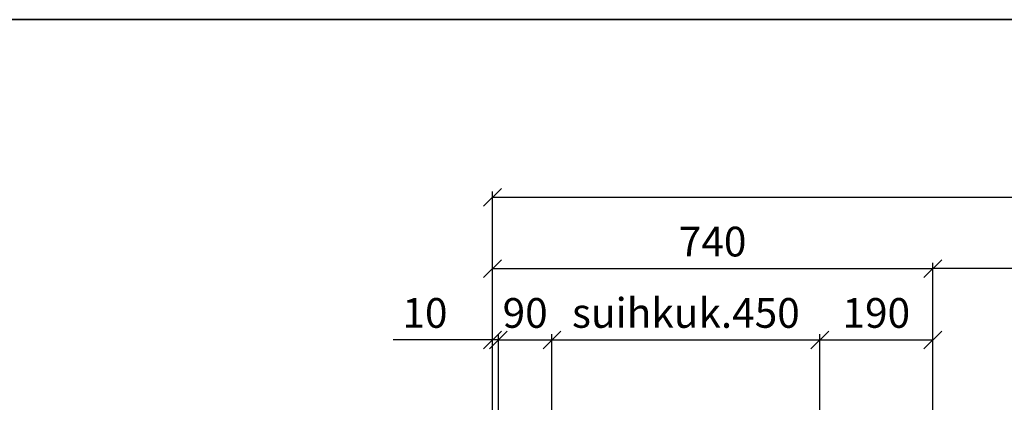
# Model space of a CAD drawing. Units: millimetres. Extents: x 30343 to 52179, y -29849 to -1011.
# Drawn here: x 34076 to 35730, y -12871 to -12228 of the extents above; entities that cross this region are included whole.
import ezdxf

# ---------------------------------------------------------------- set-up
doc = ezdxf.new("R2010")
doc.units = ezdxf.units.MM
doc.header["$LTSCALE"] = 3
doc.layers.add('6 Mitat', color=7, linetype='Continuous', lineweight=35)
doc.layers.add('KORPINEN-dimension', color=9, linetype='Continuous', lineweight=13)
doc.layers.add('KORPINEN-block', color=253, linetype='Continuous')
doc.styles.get("Standard").update_dxf_attribs({"font": 'arial.ttf', "height": 50})
doc.dimstyles.new('GAIUS', dxfattribs={"dimscale": 10, "dimtxt": 5, "dimasz": 3, "dimexe": 1, "dimexo": 1, "dimgap": 2, "dimtad": 1, "dimdec": 0, "dimzin": 0, "dimdsep": 46, "dimtxsty": 'Standard', "dimblk1": 'OBLIQUE', "dimblk2": 'OBLIQUE', "dimsah": 1, "dimcen": 0, "dimclrt": 7, "dimadec": 0, "dimazin": 0, "dimtfac": 1, "dimtdec": 0, "dimtix": 1, "dimtmove": 0, "dimatfit": 3, "dimldrblk": 'OBLIQUE', "dimfxl": 1, "dimtolj": 1, "dimtzin": 0, "dimarcsym": 0})

# ---------------------------------------------------------------- blocks, each defined once
blk = doc.blocks.new('_OBLIQUE')
at = {"color": 0, "linetype": 'ByBlock'}
blk.add_line((-0.5, -0.5), (0.5, 0.5), dxfattribs=at)
blk = doc.blocks.new('*D238')
at = {"layer": 'DEFPOINTS', "color": 0, "transparency": 16777216}
for p in [(28482.2, -12526.3), (26332.2, -12665.3), (28482.2, -12665.3)]:
    blk.add_point(p, dxfattribs=at)
at = {"layer": 'KORPINEN-dimension', "color": 0, "lineweight": -2, "transparency": 16777216}
for p, q in [((26332.2, -12655.3), (26332.2, -12516.3)), ((28482.2, -12655.3), (28482.2, -12516.3)), ((26332.2, -12526.3), (28482.2, -12526.3))]:
    blk.add_line(p, q, dxfattribs=at)
at = {"layer": 'KORPINEN-dimension', "color": 0, "lineweight": -2, "transparency": 16777216, "xscale": 30, "yscale": 30, "zscale": 30, "rotation": 180}
blk.add_blockref('_OBLIQUE', (26332.2, -12526.3), dxfattribs=at)
at = {"layer": 'KORPINEN-dimension', "color": 0, "lineweight": -2, "transparency": 16777216, "xscale": 30, "yscale": 30, "zscale": 30}
blk.add_blockref('_OBLIQUE', (28482.2, -12526.3), dxfattribs=at)
at = {"layer": 'KORPINEN-dimension', "color": 7, "transparency": 16777216, "insert": (27407.2, -12480.8), "char_height": 50, "attachment_point": 5}
blk.add_mtext('\\A1;2150', dxfattribs=at)
blk = doc.blocks.new('*D241')
at = {"layer": 'DEFPOINTS', "color": 0, "transparency": 16777216}
for p in [(26342.2, -12766.3), (26332.2, -13000.9), (26342.2, -13000.9)]:
    blk.add_point(p, dxfattribs=at)
at = {"layer": 'KORPINEN-dimension', "color": 0, "lineweight": -2, "transparency": 16777216}
for p, q in [((26332.2, -12766.3), (26165.5, -12766.3)), ((26332.2, -12990.9), (26332.2, -12756.3)), ((26342.2, -12766.3), (26332.2, -12766.3)), ((26342.2, -12990.9), (26342.2, -12756.3)), ((26342.2, -12766.3), (26372.2, -12766.3))]:
    blk.add_line(p, q, dxfattribs=at)
at = {"layer": 'KORPINEN-dimension', "color": 0, "lineweight": -2, "transparency": 16777216, "xscale": 30, "yscale": 30, "zscale": 30}
blk.add_blockref('_OBLIQUE', (26332.2, -12766.3), dxfattribs=at)
at = {"layer": 'KORPINEN-dimension', "color": 0, "lineweight": -2, "transparency": 16777216, "xscale": 30, "yscale": 30, "zscale": 30, "rotation": 180}
blk.add_blockref('_OBLIQUE', (26342.2, -12766.3), dxfattribs=at)
at = {"layer": 'KORPINEN-dimension', "color": 7, "transparency": 16777216, "insert": (26218.9, -12720.8), "char_height": 50, "attachment_point": 5}
blk.add_mtext('\\A1;10', dxfattribs=at)
blk = doc.blocks.new('*D244')
at = {"layer": 'DEFPOINTS', "color": 0, "transparency": 16777216}
for p in [(27072.2, -12766.3), (26882.2, -13010.9), (27072.2, -13010.9)]:
    blk.add_point(p, dxfattribs=at)
at = {"layer": 'KORPINEN-dimension', "color": 0, "lineweight": -2, "transparency": 16777216}
for p, q in [((26882.2, -13000.9), (26882.2, -12756.3)), ((26882.2, -12766.3), (27072.2, -12766.3)), ((27072.2, -13000.9), (27072.2, -12756.3))]:
    blk.add_line(p, q, dxfattribs=at)
at = {"layer": 'KORPINEN-dimension', "color": 0, "lineweight": -2, "transparency": 16777216, "xscale": 30, "yscale": 30, "zscale": 30, "rotation": 180}
blk.add_blockref('_OBLIQUE', (26882.2, -12766.3), dxfattribs=at)
at = {"layer": 'KORPINEN-dimension', "color": 0, "lineweight": -2, "transparency": 16777216, "xscale": 30, "yscale": 30, "zscale": 30}
blk.add_blockref('_OBLIQUE', (27072.2, -12766.3), dxfattribs=at)
at = {"layer": 'KORPINEN-dimension', "color": 7, "transparency": 16777216, "insert": (26977.2, -12720.8), "char_height": 50, "attachment_point": 5}
blk.add_mtext('\\A1;190', dxfattribs=at)
blk = doc.blocks.new('*D250')
at = {"layer": 'DEFPOINTS', "color": 0, "transparency": 16777216}
for p in [(27072.2, -12646.3), (27072.2, -12766.3), (27622.2, -12766.3)]:
    blk.add_point(p, dxfattribs=at)
at = {"layer": 'KORPINEN-dimension', "color": 0, "lineweight": -2, "transparency": 16777216}
for p, q in [((27072.2, -12756.3), (27072.2, -12636.3)), ((27622.2, -12756.3), (27622.2, -12636.3)), ((27622.2, -12646.3), (27072.2, -12646.3))]:
    blk.add_line(p, q, dxfattribs=at)
at = {"layer": 'KORPINEN-dimension', "color": 0, "lineweight": -2, "transparency": 16777216, "xscale": 30, "yscale": 30, "zscale": 30, "rotation": 180}
blk.add_blockref('_OBLIQUE', (27072.2, -12646.3), dxfattribs=at)
at = {"layer": 'KORPINEN-dimension', "color": 0, "lineweight": -2, "transparency": 16777216, "xscale": 30, "yscale": 30, "zscale": 30}
blk.add_blockref('_OBLIQUE', (27622.2, -12646.3), dxfattribs=at)
at = {"layer": 'KORPINEN-dimension', "color": 7, "transparency": 16777216, "insert": (27347.2, -12600.8), "char_height": 50, "attachment_point": 5}
blk.add_mtext('\\A1;550', dxfattribs=at)
blk = doc.blocks.new('*D252')
at = {"layer": 'DEFPOINTS', "color": 0, "transparency": 16777216}
for p in [(27072.2, -12646.3), (26332.2, -12766.3), (27072.2, -12766.3)]:
    blk.add_point(p, dxfattribs=at)
at = {"layer": 'KORPINEN-dimension', "color": 0, "lineweight": -2, "transparency": 16777216}
for p, q in [((26332.2, -12756.3), (26332.2, -12636.3)), ((27072.2, -12756.3), (27072.2, -12636.3)), ((26332.2, -12646.3), (27072.2, -12646.3))]:
    blk.add_line(p, q, dxfattribs=at)
at = {"layer": 'KORPINEN-dimension', "color": 0, "lineweight": -2, "transparency": 16777216, "xscale": 30, "yscale": 30, "zscale": 30, "rotation": 180}
blk.add_blockref('_OBLIQUE', (26332.2, -12646.3), dxfattribs=at)
at = {"layer": 'KORPINEN-dimension', "color": 0, "lineweight": -2, "transparency": 16777216, "xscale": 30, "yscale": 30, "zscale": 30}
blk.add_blockref('_OBLIQUE', (27072.2, -12646.3), dxfattribs=at)
at = {"layer": 'KORPINEN-dimension', "color": 7, "transparency": 16777216, "insert": (26702.2, -12600.8), "char_height": 50, "attachment_point": 5}
blk.add_mtext('\\A1;740', dxfattribs=at)
blk = doc.blocks.new('*D253')
at = {"layer": 'DEFPOINTS', "color": 0, "transparency": 16777216}
for p in [(26432.2, -12766.3), (26342.2, -13000.9), (26432.2, -13010.9)]:
    blk.add_point(p, dxfattribs=at)
at = {"layer": 'KORPINEN-dimension', "color": 0, "lineweight": -2, "transparency": 16777216}
for p, q in [((26342.2, -12766.3), (26312.2, -12766.3)), ((26342.2, -12990.9), (26342.2, -12756.3)), ((26342.2, -12766.3), (26432.2, -12766.3)), ((26432.2, -13000.9), (26432.2, -12756.3)), ((26432.2, -12766.3), (26462.2, -12766.3))]:
    blk.add_line(p, q, dxfattribs=at)
at = {"layer": 'KORPINEN-dimension', "color": 0, "lineweight": -2, "transparency": 16777216, "xscale": 30, "yscale": 30, "zscale": 30}
blk.add_blockref('_OBLIQUE', (26342.2, -12766.3), dxfattribs=at)
at = {"layer": 'KORPINEN-dimension', "color": 0, "lineweight": -2, "transparency": 16777216, "xscale": 30, "yscale": 30, "zscale": 30, "rotation": 180}
blk.add_blockref('_OBLIQUE', (26432.2, -12766.3), dxfattribs=at)
at = {"layer": 'KORPINEN-dimension', "color": 7, "transparency": 16777216, "insert": (26387.2, -12720.8), "char_height": 50, "attachment_point": 5}
blk.add_mtext('\\A1;90', dxfattribs=at)
blk = doc.blocks.new('*D254')
at = {"layer": 'DEFPOINTS', "color": 0, "transparency": 16777216}
for p in [(26882.2, -12766.3), (26432.2, -13010.9), (26882.2, -13010.9)]:
    blk.add_point(p, dxfattribs=at)
at = {"layer": 'KORPINEN-dimension', "color": 0, "lineweight": -2, "transparency": 16777216}
for p, q in [((26432.2, -13000.9), (26432.2, -12756.3)), ((26432.2, -12766.3), (26882.2, -12766.3)), ((26882.2, -13000.9), (26882.2, -12756.3))]:
    blk.add_line(p, q, dxfattribs=at)
at = {"layer": 'KORPINEN-dimension', "color": 0, "lineweight": -2, "transparency": 16777216, "xscale": 30, "yscale": 30, "zscale": 30, "rotation": 180}
blk.add_blockref('_OBLIQUE', (26432.2, -12766.3), dxfattribs=at)
at = {"layer": 'KORPINEN-dimension', "color": 0, "lineweight": -2, "transparency": 16777216, "xscale": 30, "yscale": 30, "zscale": 30}
blk.add_blockref('_OBLIQUE', (26882.2, -12766.3), dxfattribs=at)
at = {"layer": 'KORPINEN-dimension', "color": 7, "transparency": 16777216, "insert": (26657.2, -12720.8), "char_height": 50, "attachment_point": 5}
blk.add_mtext('\\A1;suihkuk.450', dxfattribs=at)
blk = doc.blocks.new('A$C4E0E0982')
at = {"layer": 'KORPINEN-dimension', "color": 253}
for base, p1, p2, picture, middle in [((2150, 484.5), (0, 345.5), (2150, 345.5), '*D238', (1075, 530.1)), ((740, 364.5), (0, 244.5), (740, 244.5), '*D252', (370, 410.1)), ((740, 364.5), (1290, 244.5), (740, 244.5), '*D250', (1015, 410.1)), ((100, 244.5), (10, 10), (100, 0), '*D253', (55, 290.1)), ((740, 244.5), (550, 0), (740, 0), '*D244', (645, 290.1))]:
    dim = blk.add_linear_dim(base=base, p1=p1, p2=p2, dimstyle='GAIUS', dxfattribs=at)
    dim.commit()
    dim.dimension.update_dxf_attribs({"geometry": picture, "text_midpoint": middle, "insert": (-26332.2, 13010.9)})
dim = blk.add_linear_dim(base=(10, 244.5), p1=(0, 10), p2=(10, 10), dimstyle='GAIUS', dxfattribs=at)
dim.commit()
dim.dimension.update_dxf_attribs({"geometry": '*D241', "text_midpoint": (-113.4, 244.5), "dimtype": 128, "insert": (-26332.2, 13010.9)})
dim = blk.add_linear_dim(base=(550, 244.5), p1=(100, 0), p2=(550, 0), text='suihkuk.<>', dimstyle='GAIUS', dxfattribs=at)
dim.commit()
dim.dimension.update_dxf_attribs({"geometry": '*D254', "text_midpoint": (325, 290.1), "insert": (-26332.2, 13010.9)})

msp = doc.modelspace()

# ---------------------------------------------------------------- linework, layer by layer
at = {"layer": '6 Mitat', "color": 4}
msp.add_lwpolyline([(30349.4, -15903.5), (51427.4, -15903.5), (51427.4, -12227.5), (30349.4, -12227.5)], close=True, dxfattribs=at)

# ---------------------------------------------------------------- block references
at = {"layer": 'KORPINEN-block'}
msp.add_blockref('A$C4E0E0982', (34870, -13010.9), dxfattribs=at)

doc.saveas('drawing.dxf')
